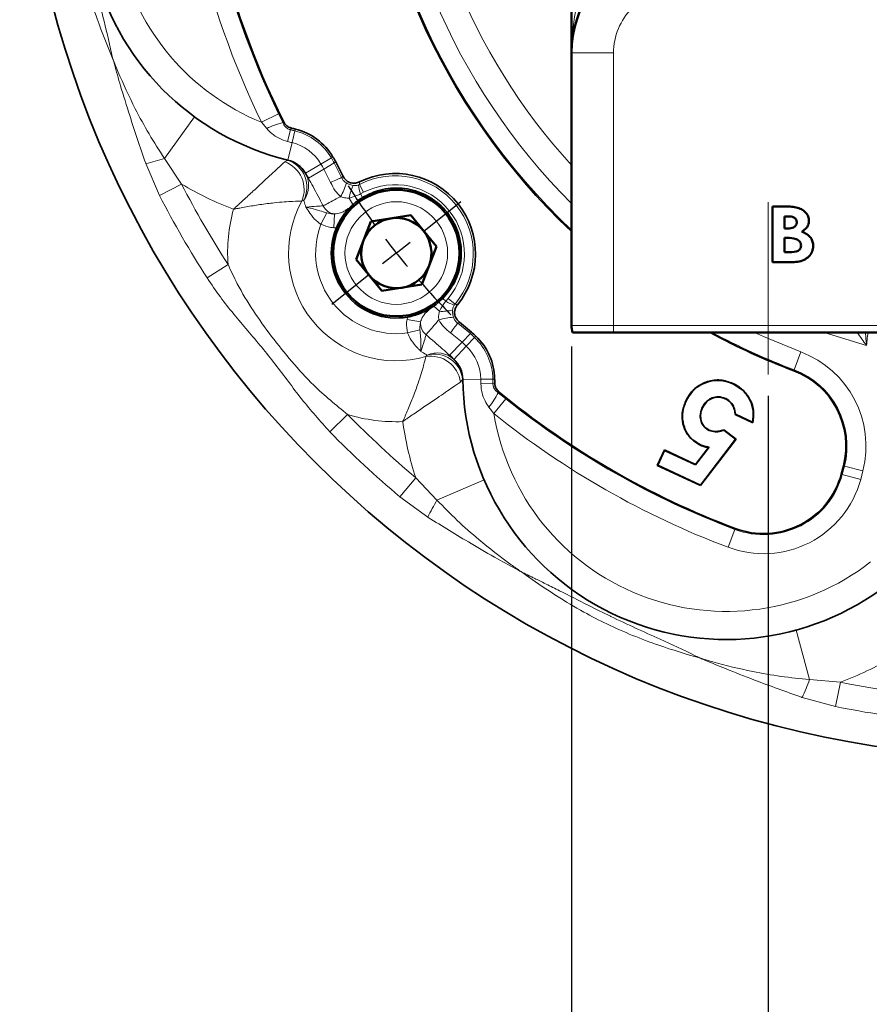
# Model space of a CAD drawing. Units: millimetres. Extents: x 5 to 415, y 5 to 292.
# Drawn here: x 254 to 295, y 106 to 153 of the extents above; entities that cross this region are included whole.
import ezdxf

# ---------------------------------------------------------------- set-up
doc = ezdxf.new("R2010")
doc.units = ezdxf.units.MM
doc.linetypes.add('CENTERX2', pattern=[20.32, 12.7, -2.54, 2.54, -2.54])
doc.layers.add('PREDEFINITO', color=7, linetype='Continuous')
doc.styles.add('SLDTEXTSTYLE0', font='TXT', dxfattribs={"width": 0.75})
doc.dimstyles.new('SLDDIMSTYLE1', dxfattribs={"dimtxt": 4.7625, "dimasz": 4.7625, "dimexe": 0, "dimexo": 0.0625, "dimgap": 1.190625, "dimtad": 1, "dimlfac": 3, "dimrnd": 1e-09, "dimzin": 12, "dimdsep": 46, "dimtxsty": 'SLDTEXTSTYLE0', "dimsah": 1, "dimcen": 0.09, "dimadec": 0, "dimazin": 3, "dimtfac": 1, "dimtmove": 0, "dimatfit": 0, "dimfxl": 1, "dimfrac": 2, "dimtolj": 1, "dimtzin": 12, "dimarcsym": 0})

# ---------------------------------------------------------------- blocks, each defined once
blk = doc.blocks.new('_D_19')
at = {"layer": 'PREDEFINITO'}
for p, q in [((289.965, 135.004), (289.965, 100.837)), ((314.631, 135.004), (314.631, 100.837)), ((289.965, 101.837), (280.806, 101.837)), ((289.965, 101.837), (314.631, 101.837)), ((314.631, 101.837), (323.79, 101.837))]:
    blk.add_line(p, q, dxfattribs=at)
for points in [[(289.965, 101.837), (285.202, 102.57), (285.202, 101.105)], [(314.631, 101.837), (319.394, 101.105), (319.394, 102.57)]]:
    blk.add_solid(points, dxfattribs=at)
at = {"layer": 'PREDEFINITO', "insert": (299.741, 107.977), "char_height": 4.7625, "attachment_point": 1, "style": 'SLDTEXTSTYLE0'}
blk.add_mtext('74', dxfattribs=at)
blk = doc.blocks.new('_D_20')
at = {"layer": 'PREDEFINITO'}
for p, q in [((280.631, 137.337), (280.631, 82.837)), ((302.298, 116.004), (302.298, 82.837)), ((280.631, 83.837), (271.473, 83.837)), ((280.631, 83.837), (302.298, 83.837)), ((302.298, 83.837), (311.457, 83.837))]:
    blk.add_line(p, q, dxfattribs=at)
for points in [[(280.631, 83.837), (275.869, 84.57), (275.869, 83.105)], [(302.298, 83.837), (307.061, 83.105), (307.061, 84.57)]]:
    blk.add_solid(points, dxfattribs=at)
at = {"layer": 'PREDEFINITO', "insert": (288.836, 89.977), "char_height": 4.7625, "attachment_point": 1, "style": 'SLDTEXTSTYLE0'}
blk.add_mtext('65', dxfattribs=at)
blk = doc.blocks.new('SW_CENTERMARKSYMBOL_6')
at = {"layer": 'PREDEFINITO', "color": 0}
for p, q in [((8.705, -31.391), (10.464, -29.988)), ((7.402, -32.43), (8.054, -31.911)), ((7.402, -32.43), (6.751, -32.95)), ((6.099, -33.47), (4.34, -34.872))]:
    blk.add_line(p, q, dxfattribs=at)
for start, end in [(212.7173, 216.0803), (217.3259, 218.5714), (218.5714, 219.817), (221.0625, 224.4256)]:
    blk.add_arc((37.372, -8.53), 38.333, start, end, dxfattribs=at)

msp = doc.modelspace()

# ---------------------------------------------------------------- linework, layer by layer
at = {"color": 7, "linetype": 'Continuous', "lineweight": 50}
for p, q in [((280.631397, 138.33745), (280.631397, 151.263016)), ((290.171194, 143.983284), (290.662518, 143.983284)), ((290.171194, 141.33745), (290.171194, 143.983284)), ((273.013653, 143.568503), (271.113501, 143.263339)), ((274.228009, 142.075505), (273.013653, 143.568503)), ((290.74785, 143.50839), (290.74785, 142.931734)), ((290.906324, 143.50839), (290.74785, 143.50839)), ((271.113501, 143.263339), (270.427705, 141.465177)), ((290.74785, 142.931734), (290.881944, 142.931734)), ((290.871873, 142.490762), (290.74785, 142.490762)), ((290.74785, 142.490762), (290.74785, 141.812343)), ((273.542213, 140.277343), (274.228009, 142.075505)), ((290.74785, 141.812343), (290.897314, 141.812343)), ((270.427705, 141.465177), (271.642061, 139.972179)), ((291.037238, 141.33745), (290.171194, 141.33745)), ((271.642061, 139.972179), (273.542213, 140.277343)), ((282.631397, 138.004117), (280.688588, 138.004117)), ((296.298064, 138.004117), (282.631397, 138.004117))]:
    msp.add_line(p, q, dxfattribs=at)
at = {"color": 9, "linetype": 'Continuous', "lineweight": 18}
for p, q in [((280.631397, 151.263016), (282.631397, 151.263016)), ((282.631397, 151.263016), (282.631397, 138.33745)), ((262.762311, 148.22639), (261.328726, 146.25971)), ((266.744473, 148.373487), (265.932016, 147.978215)), ((266.744473, 148.373487), (266.943118, 147.957281)), ((266.179877, 147.681824), (265.932016, 147.978215)), ((266.943118, 147.957281), (266.987516, 147.993961)), ((267.315432, 147.613247), (267.170469, 147.060512)), ((267.358397, 147.693668), (267.315432, 147.613247)), ((267.539489, 147.648186), (267.518621, 147.562007)), ((267.518621, 147.562007), (267.38414, 147.006628)), ((267.183659, 146.178687), (267.38414, 147.006628)), ((261.328726, 146.25971), (262.145236, 145.039767)), ((267.040259, 146.100032), (267.185411, 146.170633)), ((267.185411, 146.170633), (267.183659, 146.178687)), ((269.24743, 146.277871), (268.754579, 145.988684)), ((269.323906, 146.322744), (269.24743, 146.277871)), ((261.096998, 144.50117), (260.447344, 146.012894)), ((268.019853, 145.557573), (268.754579, 145.988684)), ((268.163526, 145.314696), (268.895173, 145.751013)), ((269.385957, 146.043692), (268.895173, 145.751013)), ((269.212827, 145.119831), (268.895173, 145.751013)), ((269.462113, 146.089107), (269.385957, 146.043692)), ((269.385957, 146.043692), (269.735733, 145.350265)), ((261.096998, 144.50117), (262.145236, 145.039767)), ((270.53197, 144.999812), (270.587634, 145.026138)), ((270.587634, 145.026138), (270.779627, 144.651119)), ((270.271346, 144.067668), (270.090598, 144.378421)), ((270.779627, 144.651119), (270.622303, 144.571448)), ((270.720953, 144.401844), (270.622303, 144.571448)), ((267.937803, 144.27116), (267.850948, 144.235557)), ((268.751862, 143.132574), (269.032206, 143.670531)), ((269.399009, 143.621713), (269.372007, 142.968945)), ((269.95206, 143.735674), (269.920096, 143.790628)), ((269.487061, 142.969018), (269.372007, 142.968945)), ((263.355643, 140.587558), (264.346416, 141.225725)), ((274.109968, 139.254188), (274.37271, 139.008822)), ((274.535812, 139.618161), (274.679213, 139.484244)), ((274.679213, 139.484244), (274.791894, 139.619895)), ((275.114788, 139.349266), (274.791894, 139.619895)), ((275.114788, 139.349266), (275.076736, 139.300856)), ((272.838671, 138.621886), (272.864344, 138.73404)), ((273.71525, 139.016783), (273.761714, 138.973392)), ((272.838671, 138.621886), (273.481081, 138.502957)), ((275.241223, 138.446599), (275.839431, 137.951291)), ((280.631397, 138.33745), (282.631397, 138.33745)), ((282.631397, 138.33745), (296.298064, 138.33745)), ((282.631397, 138.004117), (282.631397, 138.33745)), ((272.860202, 137.980879), (273.447054, 138.134487)), ((275.444881, 137.537939), (274.900209, 137.98808)), ((275.839431, 137.951291), (275.444881, 137.537939)), ((276.036914, 137.764127), (275.645308, 137.347984)), ((275.900654, 138.015432), (275.839431, 137.951291)), ((276.09768, 137.828701), (276.036914, 137.764127)), ((274.856697, 136.921725), (275.444881, 137.537939)), ((275.061514, 136.72761), (275.645308, 137.347984)), ((273.789096, 136.933871), (273.735059, 136.857116)), ((291.198728, 136.231668), (291.517473, 137.077084)), ((291.181097, 136.184904), (291.198728, 136.231668)), ((275.372392, 135.651868), (275.473522, 135.77767)), ((275.473522, 135.77767), (275.480985, 135.77417)), ((275.480985, 135.77417), (276.332779, 135.78539)), ((276.904158, 135.792916), (276.332779, 135.78539)), ((276.9089, 135.58342), (276.337765, 135.565086)), ((276.904158, 135.792916), (276.99282, 135.794084)), ((276.9089, 135.58342), (276.996865, 135.607412)), ((277.2071, 135.179008), (277.16146, 135.143885)), ((277.16146, 135.143885), (277.523028, 134.857607)), ((277.523028, 134.857607), (276.956878, 134.153475)), ((269.178223, 133.286274), (270.020858, 134.1102)), ((276.956878, 134.153475), (276.723072, 134.461075)), ((293.434101, 131.278469), (293.482313, 131.265303)), ((293.482313, 131.265303), (293.585769, 131.658533)), ((293.482313, 131.265303), (294.353906, 131.027285)), ((293.537322, 131.670806), (293.585769, 131.658533)), ((293.585769, 131.658533), (294.461609, 131.436654)), ((294.461609, 131.436654), (294.353906, 131.027285)), ((272.491117, 130.213397), (273.249465, 131.115504)), ((273.249465, 131.115504), (274.257131, 130.048003)), ((276.493505, 131.008017), (274.257131, 130.048003)), ((273.820377, 129.24364), (272.491117, 130.213397)), ((288.385474, 128.661405), (288.067549, 127.81568)), ((288.40306, 128.708185), (288.385474, 128.661405)), ((291.286501, 123.884086), (291.930288, 121.537059)), ((291.930288, 121.537059), (293.393163, 121.41481)), ((293.16069, 120.259455), (293.393163, 121.41481)), ((293.16069, 120.259455), (291.573724, 120.694079))]:
    msp.add_line(p, q, dxfattribs=at)
at = {"color": 7, "linetype": 'Continuous', "lineweight": 35}
for p, q in [((269.798915, 145.426564), (269.462113, 146.089107)), ((268.019853, 145.557573), (268.022658, 145.552793)), ((275.900654, 138.015432), (275.329668, 138.491219)), ((275.061514, 136.72761), (275.057478, 136.731408)), ((288.284772, 135.568033), (288.292138, 135.583877)), ((286.077643, 134.751855), (286.061838, 134.75931)), ((287.936038, 134.875022), (287.928773, 134.859116)), ((286.838902, 134.436428), (286.854801, 134.429167)), ((288.397703, 134.115898), (289.23965, 133.721118)), ((289.226674, 133.746497), (288.414548, 134.127294)), ((289.226674, 133.746497), (289.23965, 133.721118)), ((287.16461, 133.355608), (287.1721, 133.371414)), ((287.85626, 133.369706), (287.85924, 133.389484)), ((287.85626, 133.369706), (288.418865, 132.934721)), ((288.443299, 132.937911), (287.85924, 133.389484)), ((288.418865, 132.934721), (286.755424, 130.760048)), ((286.760754, 130.738263), (288.443299, 132.937911)), ((286.78061, 132.66325), (286.773204, 132.647422)), ((288.418865, 132.934721), (288.443299, 132.937911)), ((285.045443, 132.429074), (284.704493, 131.7011)), ((284.727723, 131.709512), (285.053851, 132.40584)), ((286.511523, 131.741911), (285.045443, 132.429074)), ((285.053851, 132.40584), (285.045443, 132.429074)), ((285.053851, 132.40584), (286.516794, 131.720147)), ((287.132813, 132.546962), (286.511523, 131.741911)), ((286.516794, 131.720147), (287.164274, 132.559135)), ((287.164274, 132.559135), (287.132813, 132.546962)), ((284.727723, 131.709512), (284.704493, 131.7011)), ((284.704493, 131.7011), (286.760754, 130.738263)), ((286.755424, 130.760048), (284.727723, 131.709512)), ((286.516794, 131.720147), (286.511523, 131.741911)), ((293.537322, 131.670806), (293.434101, 131.278469)), ((286.755424, 130.760048), (286.760754, 130.738263))]:
    msp.add_line(p, q, dxfattribs=at)
at = {"color": 9, "linetype": 'Continuous', "lineweight": 18, "flags": 128}
for points in [[(269.735733, 145.350265), (269.696824, 145.333117), (269.649116, 145.312092), (269.593125, 145.287417), (269.529455, 145.259358), (269.458794, 145.22822), (269.381905, 145.194337), (269.29962, 145.158077), (269.212827, 145.119831)], [(275.241223, 138.446599), (275.215846, 138.412482), (275.184732, 138.370649), (275.148217, 138.321552), (275.106694, 138.265722), (275.060613, 138.203761), (275.01047, 138.13634), (274.956809, 138.064186), (274.900209, 137.98808)], [(289.322072, 138.004117), (289.740636, 137.811641), (291.517473, 137.077084)], [(294.631397, 137.38735), (292.827394, 137.939271), (292.639599, 138.004117)]]:
    msp.add_lwpolyline(points, dxfattribs=at)
at = {"color": 7, "linetype": 'Continuous', "lineweight": 35, "flags": 128}
msp.add_lwpolyline([(288.414548, 134.127294), (288.39808, 134.116153), (288.397703, 134.115898)], dxfattribs=at)
at = {"color": 7, "linetype": 'Continuous', "lineweight": 35}
msp.add_circle((302.298064, 165.670784), 47.833333, dxfattribs=at)
at = {"color": 7, "linetype": 'Continuous', "lineweight": 50}
msp.add_circle((272.327857, 141.770341), 3, dxfattribs=at)
at = {"color": 9, "linetype": 'Continuous', "lineweight": 18}
msp.add_circle((272.327857, 141.770341), 2.433333, dxfattribs=at)
at = {"color": 7, "linetype": 'Continuous', "lineweight": 35}
for centre, radius, start, end in [((270.125443, 158.327593), 12.5, 129.3261103, 256.3881755), ((302.298064, 165.670784), 39.488034, 179.1212697, 206.593016), ((302.298064, 165.670784), 31.511966, 180.4113484, 226.56198), ((270.125443, 158.327593), 10.988034, 255.4145553, 256.3881755), ((266.869869, 144.882804), 2.845299, 30.4028647, 76.3881755), ((266.869869, 144.882804), 1.333333, 30.4028647, 76.3881755), ((302.298064, 165.670784), 38.231423, 210.4028647, 210.8096824), ((302.298064, 165.670784), 39.743389, 210.4028647, 210.8096824), ((272.275735, 141.728775), 3.811966, 320.7754444, 116.3674127), ((272.327857, 141.770341), 3.083333, 157.1226335, 280.0202236), ((302.298064, 165.670784), 38.231423, 226.3331748, 226.7399925), ((274.147767, 135.756608), 2.845299, 0.7546817, 46.7399925), ((302.298064, 165.670784), 31.511966, 241.3988487, 249.3422126), ((302.298064, 165.670784), 39.743389, 226.3331748, 226.7399925), ((274.147767, 135.756608), 1.333333, 0.7546817, 46.7399925), ((289.832974, 132.609235), 3.821367, 345.7842254, 69.3422126), ((287.9799, 135.938811), 12.5, 180.7546817, 307.8167469), ((287.9799, 135.938811), 10.988034, 180.7546817, 181.7283018), ((302.298064, 165.670784), 39.488034, 230.5498411, 249.3977231), ((289.747718, 132.285159), 3.821367, 249.3977231, 344.7258891)]:
    msp.add_arc(centre, radius, start, end, dxfattribs=at)
at = {"color": 9, "linetype": 'Continuous', "lineweight": 18}
for centre, radius, start, end in [((270.125443, 158.327593), 11.166667, 137.7714062, 247.9428795), ((302.298064, 165.670784), 40.441518, 179.7707448, 205.9435409), ((302.298064, 165.670784), 39.538011, 179.7707448, 205.9435409), ((302.298064, 165.670784), 31.461989, 180.439261, 226.4757372), ((302.298064, 165.670784), 30.558482, 180.8368507, 224.8445195), ((302.298064, 165.670784), 29.304102, 181.0489004, 222.3219532), ((285.631397, 151.263016), 3, 89.8524465, 180), ((268.209301, 143.253796), 4.870933, 105.0669007, 114.6226207), ((270.125443, 158.327593), 11.076703, 255.3042316, 256.3881755), ((266.869869, 144.882804), 2.75663, 30.4028647, 76.3881755), ((270.125443, 158.327593), 11.648132, 255.3042316, 256.3881755), ((266.869869, 144.882804), 2.185201, 30.4028647, 76.3881755), ((258.060573, 156.233174), 10.495276, 283.1448567, 288.1431844), ((266.881127, 144.882086), 1.323987, 30.4363599, 76.7132895), ((266.743027, 144.896652), 1.348603, 332.3669234, 70.8507045), ((302.298064, 165.670784), 38.320092, 210.4028647, 210.8096824), ((266.541588, 144.774721), 1.416023, 337.6192857, 69.3803193), ((302.298064, 165.670784), 38.891521, 210.4028647, 210.8096824), ((266.982451, 144.978038), 1.188434, 323.5017725, 28.9223465), ((272.275735, 141.728775), 3.704361, 320.0324621, 117.110395), ((270.125443, 158.327593), 15.5, 239.0124339, 249.1222464), ((302.298064, 165.670784), 45.142977, 207.1946556, 212.786014), ((266.885522, 146.049358), 3.225166, 330.0710689, 342.6543318), ((271.903767, 144.106365), 1.833467, 151.7297608, 171.4667466), ((272.748061, 145.243431), 2.229441, 186.2734265, 197.5424957), ((272.275735, 141.728775), 3.283053, 320.0324621, 117.110395), ((302.298064, 165.670784), 46.321489, 207.1946556, 212.786014), ((272.327857, 141.770341), 8, 164.9674916, 183.903542), ((272.327857, 141.770341), 5.110773, 151.1605575, 285.9822996), ((269.479573, 144.300522), 0.683573, 205.1230217, 263.2315441), ((272.327857, 141.770341), 3.826672, 159.1462491, 277.996608), ((275.807373, 141.407175), 2.229441, 239.6003614, 250.8694306), ((275.288556, 135.512287), 3.225166, 94.4885253, 107.0717883), ((274.510943, 140.83707), 1.833467, 265.6761105, 285.4130963), ((274.160798, 138.430452), 0.683573, 173.911313, 232.0198354), ((302.298064, 165.670784), 38.320092, 226.3331748, 226.7399925), ((274.147767, 135.756608), 2.75663, 0.7546817, 46.7399925), ((302.298064, 165.670784), 31.461989, 241.5662191, 249.3422126), ((302.298064, 165.670784), 38.891521, 226.3331748, 226.7399925), ((274.147767, 135.756608), 2.185201, 0.7546817, 46.7399925), ((273.969345, 135.460609), 1.416023, 7.7625379, 99.5235714), ((274.265665, 135.845176), 1.188434, 48.2205107, 113.6410847), ((274.133043, 135.629865), 1.348603, 6.2921527, 104.7759338), ((289.832974, 132.609235), 4.774852, 345.7842254, 69.3422126), ((274.149572, 135.767743), 1.323987, 0.4295677, 46.7064973), ((289.832974, 132.609235), 3.871344, 345.7842254, 69.3422126), ((287.9799, 135.938811), 11.648132, 180.7546817, 181.8386255), ((287.9799, 135.938811), 11.076703, 180.7546817, 181.8386255), ((272.857654, 137.424946), 4.870933, 322.5202365, 332.0759564), ((302.298064, 165.670784), 39.538011, 231.1993162, 249.3977231), ((272.327857, 141.770341), 8, 253.2393152, 272.1753655), ((302.298064, 165.670784), 45.142977, 224.3568432, 229.9482016), ((302.298064, 165.670784), 40.441518, 231.1993162, 249.3977231), ((287.9799, 135.938811), 11.166667, 189.1999776, 307.8167469), ((287.9799, 135.938811), 15.5, 188.0206107, 198.1304233), ((302.298064, 165.670784), 46.321489, 224.3568432, 229.9482016), ((289.747718, 132.285159), 3.871344, 249.3977231, 344.7258891), ((289.747718, 132.285159), 4.774852, 249.3977231, 344.7258891), ((283.253308, 124.642485), 10.495276, 148.9996727, 153.9980004), ((287.9799, 135.938811), 15.5, 290.4410053, 300.5508179), ((282.09506, 125.200268), 10.495276, 334.5734281, 339.5717559), ((302.298064, 165.670784), 45.142977, 258.623227, 264.2145854), ((302.298064, 165.670784), 46.321489, 258.623227, 264.2145854)]:
    msp.add_arc(centre, radius, start, end, dxfattribs=at)
at = {"color": 7, "linetype": 'Continuous', "lineweight": 50}
for centre, radius, start, end in [((285.631397, 151.263016), 5, 107.5305169, 180), ((272.327857, 141.770341), 1.666667, 99.1237889, 159.1237889), ((272.327857, 141.770341), 1.666667, 39.1237889, 99.1237889), ((272.327857, 141.770341), 1.666667, 339.1237889, 39.1237889), ((272.327857, 141.770341), 1.666667, 159.1237889, 219.1237889), ((272.327857, 141.770341), 1.666667, 279.1237889, 339.1237889), ((272.327857, 141.770341), 1.666667, 219.1237889, 279.1237889), ((281.631397, 138.33745), 1, 180, 199.4712206)]:
    msp.add_arc(centre, radius, start, end, dxfattribs=at)
at = {"color": 9, "linetype": 'Continuous', "lineweight": 18}
for points, knots in [([(256.804895, 160.097088), (256.806411, 160.090633), (256.83554, 159.96657), (256.866963, 159.830888), (256.909985, 159.642602), (256.945724, 159.485001), (257.008014, 159.206067), (257.106167, 158.756559), (257.28755, 157.898056), (257.512294, 156.784264), (257.704291, 155.894413), (257.88957, 155.083049), (258.094802, 154.238155), (258.453565, 152.823629), (258.716604, 151.736668), (258.869025, 151.056484), (258.890364, 150.960237), (258.891799, 150.953764)], [0, 0, 0, 0, 0.002122994, 0.040804893, 0.044613786, 0.064013507, 0.092598931, 0.13624361, 0.211567551, 0.374024654, 0.500004954, 0.501269653, 0.638947511, 0.776734847, 0.968433496, 0.997877006, 1, 1, 1, 1]), ([(258.891799, 150.953764), (258.889235, 150.959769), (258.620044, 151.59027), (258.046192, 153.052817), (257.47733, 154.950659), (257.130125, 156.718307), (257.006997, 157.633386), (256.89665, 158.659393), (256.853848, 159.193416), (256.817515, 159.835158), (256.810796, 159.966842), (256.805191, 160.090564), (256.804895, 160.097088)], [0, 0, 0, 0, 0.00208001, 0.218362654, 0.499918559, 0.629744342, 0.790141052, 0.793233924, 0.95800795, 0.960551869, 0.99791999, 1, 1, 1, 1]), ([(281.131397, 154.425294), (281.02358, 154.020001), (280.746037, 152.976698), (280.631588, 151.915068), (280.631398, 151.265691), (280.631397, 151.263016)], [0, 0, 0, 0, 0.387490054, 0.997476826, 1, 1, 1, 1]), ([(258.891799, 150.953764), (258.894084, 150.947961), (258.904948, 150.920358), (258.980925, 150.72838), (259.302542, 149.941122), (259.844514, 148.779512), (260.590308, 147.407138), (261.082196, 146.642793), (261.328726, 146.25971)], [0, 0, 0, 0, 0.003533423, 0.016806941, 0.116980129, 0.485312315, 0.742043407, 1, 1, 1, 1]), ([(260.447344, 146.012894), (260.445097, 146.019426), (260.184864, 146.776226), (259.768587, 148.001643), (259.283677, 149.57206), (259.029589, 150.455637), (258.914013, 150.872977), (258.893447, 150.947771), (258.891799, 150.953764)], [0, 0, 0, 0, 0.0040109337, 0.4646433282, 0.7495768724, 0.9551449029, 0.9964059498, 1, 1, 1, 1]), ([(267.170469, 147.060512), (267.033002, 147.105911), (266.765779, 147.194162), (266.428858, 147.411712), (266.258249, 147.5968), (266.179877, 147.681824)], [0, 0, 0, 0, 0.3641725505, 0.7079182199, 1, 1, 1, 1]), ([(266.943118, 147.957281), (266.966854, 147.90646), (267.015672, 147.801938), (267.13635, 147.68552), (267.246545, 147.631002), (267.304816, 147.615983), (267.315432, 147.613247)], [0, 0, 0, 0, 0.321538877, 0.661291443, 0.938289286, 1, 1, 1, 1]), ([(264.601626, 143.845278), (264.603198, 143.846717), (264.604934, 143.848307), (264.607499, 143.850656), (264.611006, 143.853869), (264.61933, 143.861493), (264.636687, 143.877394), (264.671046, 143.908881), (264.739112, 143.971292), (264.874718, 144.095775), (265.153934, 144.35265), (265.571887, 144.738764), (266.026031, 145.160039), (266.41305, 145.51936), (266.785006, 145.864389), (266.943255, 146.010481), (267.040259, 146.100032)], [0, 0, 0, 0, 0.0015113, 0.001669519, 0.002465535, 0.004883946, 0.009673395, 0.019156394, 0.037933064, 0.075181632, 0.149904927, 0.308803097, 0.490102645, 0.632464965, 0.774708063, 1, 1, 1, 1]), ([(268.860668, 144.010302), (268.699916, 144.318354), (268.468664, 144.761509), (268.234818, 145.185451), (268.163526, 145.314696)], [0, 0, 0, 0, 0.695134171, 1, 1, 1, 1]), ([(269.735733, 145.350265), (269.741807, 145.357615), (269.760136, 145.379792), (269.783377, 145.407823), (269.798915, 145.426564)], [0, 0, 0, 0, 0.331431319, 1, 1, 1, 1]), ([(269.735733, 145.350265), (269.75858, 145.302549), (269.785722, 145.245865), (269.863099, 145.156031), (269.917632, 145.119173), (269.964019, 145.08782)], [0, 0, 0, 0, 0.442848726, 0.526080126, 1, 1, 1, 1]), ([(269.680596, 144.440241), (269.593135, 144.531637), (269.401284, 144.732123), (269.279236, 144.983209), (269.212827, 145.119831)], [0, 0, 0, 0, 0.4558773478, 1, 1, 1, 1]), ([(269.964019, 145.08782), (269.97302, 145.082844), (270.037466, 145.047213), (270.138225, 145.006415), (270.237692, 144.982964), (270.27761, 144.976396), (270.287093, 144.975026), (270.28899, 144.974752)], [0, 0, 0, 0, 0.089456069, 0.640451733, 0.914414361, 0.982877168, 1, 1, 1, 1]), ([(270.28899, 144.974752), (270.347206, 144.970919), (270.42913, 144.965525), (270.508888, 144.992117), (270.53197, 144.999812)], [0, 0, 0, 0, 0.7105949429, 1, 1, 1, 1]), ([(270.582743, 145.144161), (270.583642, 145.120224), (270.585347, 145.074822), (270.5869, 145.041766), (270.587634, 145.026138)], [0, 0, 0, 0, 0.527234961, 1, 1, 1, 1]), ([(268.860668, 144.010302), (268.891889, 144.026765), (268.977109, 144.071701), (269.213024, 144.19581), (269.48134, 144.336333), (269.645049, 144.421704), (269.680596, 144.440241)], [0, 0, 0, 0, 0.202365908, 0.552361375, 0.902801854, 1, 1, 1, 1]), ([(270.090598, 144.378421), (270.088089, 144.378311), (270.07561, 144.377761), (270.024021, 144.376448), (269.899486, 144.381529), (269.77263, 144.40732), (269.691548, 144.436323), (269.680596, 144.440241)], [0, 0, 0, 0, 0.018284552, 0.090937052, 0.374692332, 0.915537513, 1, 1, 1, 1]), ([(270.622303, 144.571448), (270.569713, 144.546784), (270.398174, 144.466335), (270.216544, 144.41442), (270.090598, 144.378421)], [0, 0, 0, 0, 0.306575276, 1, 1, 1, 1]), ([(267.850948, 144.235557), (267.723589, 144.232652), (267.516162, 144.227921), (267.020609, 144.197514), (266.503188, 144.15102), (265.889461, 144.074724), (265.326968, 143.984151), (264.95297, 143.915058), (264.776906, 143.880685), (264.689738, 143.863224), (264.646028, 143.854358), (264.622869, 143.849632), (264.610137, 143.847025), (264.603714, 143.845706), (264.601626, 143.845278)], [0, 0, 0, 0, 0.225450647, 0.367184209, 0.509024369, 0.690012846, 0.853242292, 0.927186009, 0.963453029, 0.981591703, 0.990716576, 0.995316049, 0.998477392, 1, 1, 1, 1]), ([(268.039805, 143.944507), (268.009147, 144.043185), (267.970462, 144.1677), (267.943416, 144.25338), (267.937803, 144.27116)], [0, 0, 0, 0, 0.79249203, 1, 1, 1, 1]), ([(268.039805, 143.944507), (268.051459, 143.945569), (268.229339, 143.961781), (268.55786, 143.991424), (268.762663, 144.004192), (268.860668, 144.010302)], [0, 0, 0, 0, 0.035268988, 0.538346364, 1, 1, 1, 1]), ([(268.039805, 143.944507), (268.041844, 143.944122), (268.057322, 143.941205), (268.137794, 143.925471), (268.354048, 143.877112), (268.651956, 143.79705), (268.921366, 143.70741), (269.032206, 143.670531)], [0, 0, 0, 0, 0.006796126, 0.051583621, 0.266501959, 0.698227088, 1, 1, 1, 1]), ([(268.751862, 143.132574), (268.648147, 143.212499), (268.411065, 143.3952), (268.216274, 143.681653), (268.103275, 143.848487), (268.064299, 143.907442), (268.051545, 143.926739), (268.043348, 143.939145), (268.04035, 143.943683), (268.039805, 143.944507)], [0, 0, 0, 0, 0.327541779, 0.748733548, 0.918734766, 0.949032818, 0.9812006, 0.996587119, 1, 1, 1, 1]), ([(269.032206, 143.670531), (269.125375, 143.648407), (269.246065, 143.619747), (269.37061, 143.621348), (269.399009, 143.621713)], [0, 0, 0, 0, 0.771973811, 1, 1, 1, 1]), ([(269.399009, 143.621713), (269.495693, 143.632561), (269.684664, 143.653764), (269.842845, 143.74572), (269.920096, 143.790628)], [0, 0, 0, 0, 0.511631948, 1, 1, 1, 1]), ([(269.372007, 142.968945), (269.322296, 142.972231), (269.107426, 142.986436), (268.906389, 143.069063), (268.751862, 143.132574)], [0, 0, 0, 0, 0.231354959, 1, 1, 1, 1]), ([(264.346416, 141.225725), (264.487897, 140.91973), (264.83861, 140.161205), (265.533052, 139.020457), (266.411476, 137.796651), (267.365841, 136.614449), (268.523457, 135.328274), (269.470247, 134.5581), (270.020858, 134.1102)], [0, 0, 0, 0, 0.110024674, 0.272737284, 0.435557662, 0.602082681, 0.768588733, 1, 1, 1, 1]), ([(269.178223, 133.286274), (268.721188, 133.799974), (267.805904, 134.828739), (266.613923, 136.51076), (265.279887, 138.089418), (264.152112, 139.411137), (263.560892, 140.284397), (263.355643, 140.587558)], [0, 0, 0, 0, 0.2204964423, 0.4415785901, 0.6619939625, 0.8826575709, 1, 1, 1, 1]), ([(274.37271, 139.008822), (274.395874, 139.053803), (274.482163, 139.221364), (274.595963, 139.373182), (274.679213, 139.484244)], [0, 0, 0, 0, 0.268446943, 1, 1, 1, 1]), ([(275.076736, 139.300856), (275.052293, 139.255796), (275.02377, 139.203213), (275.004725, 139.124138), (275.000995, 139.092762), (274.998236, 139.069545)], [0, 0, 0, 0, 0.609020151, 0.710696271, 1, 1, 1, 1]), ([(275.114788, 139.349266), (275.129861, 139.345073), (275.161743, 139.336203), (275.205627, 139.324438), (275.228764, 139.318235)], [0, 0, 0, 0, 0.472765039, 1, 1, 1, 1]), ([(273.761714, 138.973392), (273.685428, 138.890383), (273.560628, 138.754583), (273.503348, 138.573393), (273.481081, 138.502957)], [0, 0, 0, 0, 0.6112616082, 1, 1, 1, 1]), ([(274.341745, 138.595344), (274.336425, 138.677786), (274.32738, 138.817951), (274.359487, 138.953145), (274.37271, 139.008822)], [0, 0, 0, 0, 0.588174725, 1, 1, 1, 1]), ([(274.998236, 139.069545), (274.996412, 139.024483), (274.991808, 138.91074), (275.01946, 138.796526), (275.036157, 138.727561)], [0, 0, 0, 0, 0.396174875, 1, 1, 1, 1]), ([(275.036157, 138.727561), (275.059077, 138.670531), (275.099783, 138.569245), (275.187273, 138.483758), (275.233741, 138.451752), (275.241223, 138.446599)], [0, 0, 0, 0, 0.519502635, 0.922637167, 1, 1, 1, 1]), ([(272.860202, 137.980879), (272.832669, 138.145663), (272.796849, 138.360047), (272.830813, 138.57269), (272.838671, 138.621886)], [0, 0, 0, 0, 0.768645041, 1, 1, 1, 1]), ([(273.481081, 138.502957), (273.474406, 138.47535), (273.445131, 138.354285), (273.446216, 138.230244), (273.447054, 138.134487)], [0, 0, 0, 0, 0.228026189, 1, 1, 1, 1]), ([(274.341745, 138.595344), (274.315763, 138.564813), (274.196105, 138.424206), (273.999398, 138.193886), (273.825906, 137.991503), (273.763133, 137.918419), (273.740135, 137.891643)], [0, 0, 0, 0, 0.097198146, 0.447638625, 0.797634092, 1, 1, 1, 1]), ([(274.900209, 137.98808), (274.791663, 138.074622), (274.573559, 138.248513), (274.419255, 138.479377), (274.341745, 138.595344)], [0, 0, 0, 0, 0.4976818141, 1, 1, 1, 1]), ([(275.329668, 138.491219), (275.307939, 138.48024), (275.27544, 138.46382), (275.24974, 138.450886), (275.241223, 138.446599)], [0, 0, 0, 0, 0.668568681, 1, 1, 1, 1]), ([(273.49333, 137.106002), (273.492648, 137.106717), (273.488892, 137.11065), (273.47862, 137.121402), (273.462645, 137.13813), (273.413842, 137.189248), (273.276335, 137.336537), (273.040409, 137.590186), (272.915044, 137.861979), (272.860202, 137.980879)], [0, 0, 0, 0, 0.003412881, 0.0187994, 0.050967182, 0.081265234, 0.251266452, 0.672458221, 1, 1, 1, 1]), ([(273.447054, 138.134487), (273.458344, 138.01822), (273.485787, 137.735618), (273.497551, 137.427363), (273.496576, 137.20577), (273.494009, 137.123815), (273.493409, 137.108076), (273.49333, 137.106002)], [0, 0, 0, 0, 0.301772912, 0.733498041, 0.948416379, 0.993203874, 1, 1, 1, 1]), ([(273.740135, 137.891643), (273.712347, 137.797375), (273.65216, 137.593193), (273.548911, 137.276488), (273.49333, 137.106002)], [0, 0, 0, 0, 0.461689014, 1, 1, 1, 1]), ([(273.740135, 137.891643), (274.004693, 137.666374), (274.385279, 137.342309), (274.746556, 137.01999), (274.856697, 136.921725)], [0, 0, 0, 0, 0.695134171, 1, 1, 1, 1]), ([(294.631397, 137.38735), (294.629822, 137.389509), (294.559839, 137.485456), (294.409159, 137.690398), (294.265909, 137.894399), (294.188865, 138.004117)], [0, 0, 0, 0, 0.010528697, 0.467830486, 1, 1, 1, 1]), ([(294.631397, 137.38735), (294.631058, 137.390991), (294.628508, 137.418418), (294.611709, 137.600115), (294.591809, 137.802174), (294.577273, 137.980234), (294.575324, 138.004117)], [0, 0, 0, 0, 0.01770697, 0.133400197, 0.883766876, 1, 1, 1, 1]), ([(294.700117, 138.004117), (294.68623, 137.8821), (294.663226, 137.679974), (294.640942, 137.474316), (294.631771, 137.390761), (294.631397, 137.38735)], [0, 0, 0, 0, 0.59365524, 0.983413818, 1, 1, 1, 1]), ([(273.735059, 136.857116), (273.703887, 136.733596), (273.653117, 136.532423), (273.513202, 136.05606), (273.352736, 135.561958), (273.141786, 134.980596), (272.928318, 134.45236), (272.777735, 134.103114), (272.705045, 133.939113), (272.668625, 133.858016), (272.650256, 133.817375), (272.640494, 133.795847), (272.635119, 133.784015), (272.632405, 133.778047), (272.631522, 133.776106)], [0, 0, 0, 0, 0.225450647, 0.367184209, 0.509024369, 0.690012846, 0.853242292, 0.927186009, 0.963453029, 0.981591703, 0.990716576, 0.995316049, 0.998477392, 1, 1, 1, 1]), ([(273.49333, 137.106002), (273.582712, 137.054156), (273.695498, 136.988733), (273.773011, 136.943299), (273.789096, 136.933871)], [0, 0, 0, 0, 0.79249203, 1, 1, 1, 1]), ([(272.631522, 133.776106), (272.633275, 133.777319), (272.635212, 133.778658), (272.638072, 133.780635), (272.641985, 133.78334), (272.651271, 133.789758), (272.670635, 133.803141), (272.708978, 133.829633), (272.78497, 133.882104), (272.936507, 133.98661), (273.249074, 134.201665), (273.718511, 134.523222), (274.230279, 134.872236), (274.666711, 135.169595), (275.085858, 135.455449), (275.263501, 135.577223), (275.372392, 135.651868)], [0, 0, 0, 0, 0.0015113, 0.001669519, 0.002465535, 0.004883946, 0.009673395, 0.019156394, 0.037933064, 0.075181632, 0.149904927, 0.308803097, 0.490102645, 0.632464965, 0.774708063, 1, 1, 1, 1]), ([(276.723072, 134.461075), (276.656654, 134.557998), (276.513779, 134.766493), (276.377572, 135.143662), (276.351284, 135.42197), (276.337765, 135.565086)], [0, 0, 0, 0, 0.2967551196, 0.6383657522, 1, 1, 1, 1]), ([(276.9089, 135.58342), (276.913596, 135.531865), (276.919081, 135.471659), (276.960017, 135.359814), (277.025185, 135.24993), (277.116536, 135.178844), (277.16146, 135.143885)], [0, 0, 0, 0, 0.287862238, 0.336164213, 0.673535596, 1, 1, 1, 1]), ([(274.257131, 130.048003), (274.574813, 129.723143), (275.210309, 129.073285), (276.382668, 128.041149), (277.395365, 127.253418), (278.091327, 126.764693), (278.261586, 126.647902), (278.286078, 126.631168), (278.291228, 126.62765)], [0, 0, 0, 0, 0.257292105, 0.514692236, 0.883020968, 0.983193216, 0.99646661, 1, 1, 1, 1]), ([(278.291228, 126.62765), (278.285752, 126.63059), (278.217409, 126.667284), (277.836252, 126.872828), (277.031367, 127.317161), (275.608226, 128.139363), (274.506163, 128.817884), (273.826246, 129.239997), (273.820377, 129.24364)], [0, 0, 0, 0, 0.0035940502, 0.0448550971, 0.2504231276, 0.5353566718, 0.9959890663, 1, 1, 1, 1]), ([(278.291228, 126.62765), (278.297219, 126.62481), (278.412377, 126.570233), (278.53805, 126.510204), (278.712081, 126.426445), (278.857582, 126.356124), (279.114498, 126.230912), (279.527135, 126.027388), (280.311431, 125.633931), (281.322354, 125.115204), (282.137775, 124.7105), (282.887645, 124.349481), (283.676169, 123.983154), (285.005776, 123.381704), (286.019599, 122.909648), (286.64642, 122.604727), (286.734974, 122.561402), (286.74093, 122.558488)], [0, 0, 0, 0, 0.002122994, 0.040804893, 0.044613786, 0.064013507, 0.092598931, 0.13624361, 0.211567551, 0.374024654, 0.500004954, 0.501269653, 0.638947511, 0.776734847, 0.968433496, 0.997877006, 1, 1, 1, 1]), ([(286.74093, 122.558488), (286.734636, 122.560228), (286.073853, 122.742876), (284.572597, 123.206104), (282.734124, 123.944635), (281.135642, 124.77529), (280.343436, 125.249566), (279.472471, 125.802999), (279.028269, 126.102493), (278.503882, 126.474206), (278.396737, 126.551056), (278.296512, 126.623814), (278.291228, 126.62765)], [0, 0, 0, 0, 0.0020800101, 0.2183626538, 0.4999185592, 0.6297443424, 0.7901410524, 0.7932339238, 0.9580079496, 0.960551869, 0.9979199899, 1, 1, 1, 1]), ([(286.74093, 122.558488), (286.746891, 122.556656), (286.775245, 122.54794), (286.972711, 122.487644), (287.788739, 122.248248), (289.034836, 121.947727), (290.572796, 121.67515), (291.477073, 121.583163), (291.930288, 121.537059)], [0, 0, 0, 0, 0.003533423, 0.016806941, 0.116980129, 0.485312315, 0.742043407, 1, 1, 1, 1]), ([(291.573724, 120.694079), (291.567216, 120.696396), (290.813273, 120.964794), (289.595659, 121.40337), (288.065521, 122.003392), (287.216291, 122.355639), (286.817942, 122.525486), (286.746643, 122.55604), (286.74093, 122.558488)], [0, 0, 0, 0, 0.004010934, 0.464643328, 0.749576872, 0.955144903, 0.99640595, 1, 1, 1, 1])]:
    msp.add_open_spline(points, degree=3, knots=knots, dxfattribs=at)
at = {"color": 7, "linetype": 'Continuous', "lineweight": 50}
for points, knots in [([(280.631397, 151.263016), (280.631397, 151.265351), (280.631397, 151.564263), (280.631397, 152.160583), (280.631397, 152.982105), (280.631397, 153.740846), (280.631397, 154.195624), (280.631397, 154.425294)], [0, 0, 0, 0, 0.002318061, 0.296679563, 0.591887468, 0.79389689, 1, 1, 1, 1]), ([(290.662518, 143.983284), (290.78012, 143.98324), (290.990047, 143.983162), (291.197311, 143.950484), (291.288465, 143.936112)], [0, 0, 0, 0, 0.5602054638, 1, 1, 1, 1]), ([(291.288465, 143.936112), (291.375242, 143.910939), (291.548587, 143.860653), (291.750144, 143.704089), (291.880831, 143.506063), (291.894385, 143.364159), (291.901162, 143.293204)], [0, 0, 0, 0, 0.280490487, 0.560303801, 0.780143246, 1, 1, 1, 1]), ([(291.324506, 143.229603), (291.317684, 143.277218), (291.307416, 143.348894), (291.242614, 143.420051), (291.123823, 143.498011), (291.002911, 143.503781), (290.906324, 143.50839)], [0, 0, 0, 0, 0.248947817, 0.374744177, 0.5005367125, 1, 1, 1, 1]), ([(290.881944, 142.931734), (290.984512, 142.936683), (291.1129, 142.942877), (291.239761, 143.026301), (291.289125, 143.083991), (291.319646, 143.154287), (291.322885, 143.204484), (291.324506, 143.229603)], [0, 0, 0, 0, 0.498471813, 0.623953941, 0.749312229, 0.874556014, 1, 1, 1, 1]), ([(291.901162, 143.293204), (291.895645, 143.233307), (291.884611, 143.113503), (291.770881, 142.924709), (291.643511, 142.836962), (291.565663, 142.78333)], [0, 0, 0, 0, 0.279919542, 0.55988472, 1, 1, 1, 1]), ([(291.528032, 142.121872), (291.525236, 142.157185), (291.519647, 142.227778), (291.4652, 142.321614), (291.385451, 142.392206), (291.193157, 142.483283), (291.014627, 142.487439), (290.871873, 142.490762)], [0, 0, 0, 0, 0.125023785, 0.249931908, 0.375089937, 0.500316839, 1, 1, 1, 1]), ([(291.565663, 142.78333), (291.644864, 142.747533), (291.802979, 142.676068), (291.98654, 142.511627), (292.089611, 142.308144), (292.09966, 142.171619), (292.104688, 142.103321)], [0, 0, 0, 0, 0.280567606, 0.560118542, 0.779946953, 1, 1, 1, 1]), ([(290.897314, 141.812343), (291.029802, 141.813795), (291.19543, 141.815611), (291.38422, 141.877883), (291.464973, 141.936848), (291.520364, 142.022646), (291.525474, 142.088774), (291.528032, 142.121872)], [0, 0, 0, 0, 0.5004052554, 0.6255717933, 0.7504655887, 0.8751063709, 1, 1, 1, 1]), ([(292.104688, 142.103321), (292.093843, 142.011345), (292.072133, 141.827211), (291.902513, 141.599281), (291.664886, 141.425506), (291.361198, 141.345531), (291.145342, 141.340147), (291.037238, 141.33745)], [0, 0, 0, 0, 0.186130071, 0.372625955, 0.559293395, 0.779288037, 1, 1, 1, 1])]:
    msp.add_open_spline(points, degree=3, knots=knots, dxfattribs=at)
at = {"color": 7, "linetype": 'Continuous', "lineweight": 35}
for points, knots in [([(267.358397, 147.693668), (267.312145, 147.709481), (267.204321, 147.746343), (267.072473, 147.852411), (267.013247, 147.95109), (266.987516, 147.993961)], [0, 0, 0, 0, 0.298167787, 0.695084345, 1, 1, 1, 1]), ([(270.582743, 145.144161), (270.520484, 145.119895), (270.395784, 145.071291), (270.19425, 145.082023), (270.015663, 145.156545), (269.878741, 145.277185), (269.824262, 145.379132), (269.798915, 145.426564)], [0, 0, 0, 0, 0.213250766, 0.427129401, 0.629790671, 0.827755186, 1, 1, 1, 1]), ([(274.535812, 139.618161), (274.716574, 139.836288), (275.118942, 140.321828), (275.427372, 141.271576), (275.421773, 142.323405), (275.063122, 143.317063), (274.397557, 144.134718), (273.497646, 144.687432), (272.469263, 144.906577), (271.497893, 144.799482), (270.955098, 144.521679), (270.720953, 144.401844)], [0, 0, 0, 0, 0.095190195, 0.211889567, 0.328537279, 0.445150899, 0.561743722, 0.678329639, 0.794922455, 0.91153606, 1, 1, 1, 1]), ([(270.720953, 144.401844), (270.637838, 144.347894), (270.498365, 144.257363), (270.35283, 144.139545), (270.288684, 144.082961), (270.271346, 144.067668)], [0, 0, 0, 0, 0.518342182, 0.869819161, 1, 1, 1, 1]), ([(270.085878, 143.887055), (270.034941, 143.857427), (269.976098, 143.823201), (269.926728, 143.794486), (269.920096, 143.790628)], [0, 0, 0, 0, 0.865658841, 1, 1, 1, 1]), ([(269.95206, 143.735674), (269.975108, 143.762944), (270.021419, 143.817737), (270.070623, 143.870879), (270.08526, 143.8864), (270.085781, 143.886952), (270.085878, 143.887055)], [0, 0, 0, 0, 0.378232259, 0.7599736299, 0.9553374907, 1, 1, 1, 1]), ([(270.271346, 144.067668), (270.241946, 144.040691), (270.183069, 143.986668), (270.12328, 143.926256), (270.090818, 143.892309), (270.087248, 143.888512), (270.085878, 143.887055)], [0, 0, 0, 0, 0.303562926, 0.607901947, 0.849556909, 1, 1, 1, 1]), ([(269.487061, 142.969018), (269.534707, 143.071812), (269.657011, 143.335684), (269.820556, 143.573199), (269.931864, 143.710722), (269.95206, 143.735674)], [0, 0, 0, 0, 0.34313437, 0.88082074, 1, 1, 1, 1]), ([(273.892613, 139.11356), (273.896002, 139.115544), (273.90375, 139.12008), (273.961242, 139.154736), (274.035464, 139.202201), (274.091336, 139.241187), (274.109968, 139.254188)], [0, 0, 0, 0, 0.212916888, 0.486838023, 0.828868267, 1, 1, 1, 1]), ([(274.109968, 139.254188), (274.146973, 139.280966), (274.29229, 139.386121), (274.431816, 139.519069), (274.535812, 139.618161)], [0, 0, 0, 0, 0.254646788, 1, 1, 1, 1]), ([(275.329668, 138.491219), (275.27996, 138.535885), (275.180399, 138.625347), (275.099201, 138.810149), (275.085297, 139.003193), (275.131374, 139.179755), (275.197846, 139.274273), (275.228764, 139.318235)], [0, 0, 0, 0, 0.213273314, 0.42716912, 0.62991181, 0.827864024, 1, 1, 1, 1]), ([(273.71525, 139.016783), (273.543528, 138.938192), (273.291617, 138.822902), (272.967513, 138.755496), (272.864344, 138.73404)], [0, 0, 0, 0, 0.681677976, 1, 1, 1, 1]), ([(273.892613, 139.11356), (273.889814, 139.111913), (273.883303, 139.10808), (273.822948, 139.072959), (273.757434, 139.038787), (273.71525, 139.016783)], [0, 0, 0, 0, 0.21161797, 0.492359298, 1, 1, 1, 1]), ([(273.761714, 138.973392), (273.766951, 138.979), (273.805932, 139.020741), (273.852393, 139.070493), (273.892613, 139.11356)], [0, 0, 0, 0, 0.134341159, 1, 1, 1, 1]), ([(277.2071, 135.179008), (277.171772, 135.212817), (277.089431, 135.291614), (277.01442, 135.443296), (277.002181, 135.557713), (276.996865, 135.607412)], [0, 0, 0, 0, 0.298278502, 0.695193755, 1, 1, 1, 1]), ([(288.292138, 135.583877), (288.0995, 135.653803), (287.710833, 135.794885), (287.107766, 135.705735), (286.578382, 135.451426), (286.239804, 135.103211), (286.10573, 134.844126), (286.061838, 134.75931)], [0, 0, 0, 0, 0.229999872, 0.464048123, 0.668588855, 0.891506159, 1, 1, 1, 1]), ([(286.077643, 134.751855), (286.179903, 134.929217), (286.37312, 135.264339), (286.852856, 135.585372), (287.387556, 135.751349), (287.891702, 135.728752), (288.17892, 135.611314), (288.284772, 135.568033)], [0, 0, 0, 0, 0.232244626, 0.438819678, 0.644539536, 0.868998368, 1, 1, 1, 1]), ([(288.284772, 135.568033), (288.462548, 135.466421), (288.796207, 135.275712), (289.12293, 134.807785), (289.288659, 134.28567), (289.24744, 133.927132), (289.226674, 133.746497)], [0, 0, 0, 0, 0.2745042601, 0.515201194, 0.7557539365, 1, 1, 1, 1]), ([(289.23965, 133.721118), (289.26293, 133.90875), (289.308486, 134.275914), (289.14237, 134.811315), (288.826934, 135.255196), (288.504221, 135.480438), (288.318275, 135.57113), (288.292138, 135.583877)], [0, 0, 0, 0, 0.248851916, 0.48696197, 0.724911679, 0.961333307, 1, 1, 1, 1]), ([(286.061838, 134.75931), (285.98967, 134.568375), (285.8569, 134.217107), (285.899673, 133.663723), (286.096541, 133.184496), (286.415943, 132.838643), (286.670735, 132.702268), (286.773204, 132.647422)], [0, 0, 0, 0, 0.243542945, 0.448053624, 0.65222162, 0.860133822, 1, 1, 1, 1]), ([(286.78061, 132.66325), (286.603175, 132.767909), (286.259577, 132.970579), (285.974435, 133.471513), (285.874005, 133.985876), (285.936644, 134.417315), (286.039553, 134.661481), (286.077643, 134.751855)], [0, 0, 0, 0, 0.247693945, 0.4796539142, 0.6767325193, 0.8803475867, 1, 1, 1, 1]), ([(287.936038, 134.875022), (287.82834, 134.911447), (287.622043, 134.981221), (287.313256, 134.913194), (287.065955, 134.769318), (286.9192, 134.593843), (286.858482, 134.474812), (286.838902, 134.436428)], [0, 0, 0, 0, 0.255249257, 0.488931224, 0.694676064, 0.901544866, 1, 1, 1, 1]), ([(286.854801, 134.429167), (286.909314, 134.524913), (287.008669, 134.699417), (287.252206, 134.866892), (287.514773, 134.946318), (287.751927, 134.930857), (287.882989, 134.877689), (287.928773, 134.859116)], [0, 0, 0, 0, 0.2537601388, 0.4624984959, 0.6707708062, 0.8849896991, 1, 1, 1, 1]), ([(287.928773, 134.859116), (288.022506, 134.802004), (288.204262, 134.691258), (288.357068, 134.418278), (288.391851, 134.220223), (288.397323, 134.122677), (288.397703, 134.115898)], [0, 0, 0, 0, 0.351817756, 0.682206213, 0.977915893, 1, 1, 1, 1]), ([(288.414548, 134.127294), (288.399798, 134.237643), (288.372805, 134.439598), (288.210798, 134.69399), (288.048695, 134.81805), (287.951492, 134.867206), (287.936038, 134.875022)], [0, 0, 0, 0, 0.354677697, 0.649108844, 0.944213545, 1, 1, 1, 1]), ([(286.838902, 134.436428), (286.793708, 134.309587), (286.71796, 134.096991), (286.771988, 133.782274), (286.895405, 133.542561), (287.05174, 133.415214), (287.146109, 133.365379), (287.16461, 133.355608)], [0, 0, 0, 0, 0.316357619, 0.530238404, 0.744192805, 0.949847498, 1, 1, 1, 1]), ([(287.1721, 133.371414), (287.092754, 133.419302), (286.933045, 133.515691), (286.799771, 133.757252), (286.747583, 134.015521), (286.777608, 134.244024), (286.832991, 134.376857), (286.854801, 134.429167)], [0, 0, 0, 0, 0.223215079, 0.449294375, 0.648497534, 0.861577414, 1, 1, 1, 1]), ([(287.16461, 133.355608), (287.257682, 133.326218), (287.438477, 133.269126), (287.678523, 133.307766), (287.810191, 133.353651), (287.85626, 133.369706)], [0, 0, 0, 0, 0.408194328, 0.792935126, 1, 1, 1, 1]), ([(287.85924, 133.389484), (287.793035, 133.366762), (287.634271, 133.312273), (287.391639, 133.292941), (287.235424, 133.348779), (287.1721, 133.371414)], [0, 0, 0, 0, 0.2984044621, 0.7155958574, 1, 1, 1, 1]), ([(286.773204, 132.647422), (286.804803, 132.633723), (286.868302, 132.606195), (286.988476, 132.570938), (287.077795, 132.556101), (287.132813, 132.546962)], [0, 0, 0, 0, 0.275572376, 0.553773349, 1, 1, 1, 1]), ([(287.164274, 132.559135), (287.137436, 132.563892), (287.08376, 132.573405), (287.003212, 132.587561), (286.900339, 132.612862), (286.827877, 132.643357), (286.78061, 132.66325)], [0, 0, 0, 0, 0.204980737, 0.409972247, 0.615116595, 1, 1, 1, 1])]:
    msp.add_open_spline(points, degree=3, knots=knots, dxfattribs=at)
at = {"layer": 'PREDEFINITO', "linetype": 'CENTERX2', "lineweight": 18}
msp.add_line((289.96473, 136.004117), (289.96473, 144.178705), dxfattribs=at)

# ---------------------------------------------------------------- block references
at = {"layer": 'PREDEFINITO'}
msp.add_blockref('SW_CENTERMARKSYMBOL_6', (264.925827, 174.200753), dxfattribs=at)

# ---------------------------------------------------------------- dimensions: what is measured, and where the dimension line sits
for base, p1, p2, picture, middle in [((302.298064, 83.83745), (280.631397, 138.33745), (302.298064, 117.004117), '_D_20', (292.355099, 83.83745)), ((314.631397, 101.83745), (289.96473, 136.004117), (314.631397, 136.004117), '_D_19', (303.260217, 101.83745))]:
    dim = msp.add_linear_dim(base=base, p1=p1, p2=p2, dimstyle='SLDDIMSTYLE1', dxfattribs=at)
    dim.commit()
    dim.dimension.update_dxf_attribs({"geometry": picture, "text_midpoint": middle, "dimtype": 160})

doc.saveas('drawing.dxf')
